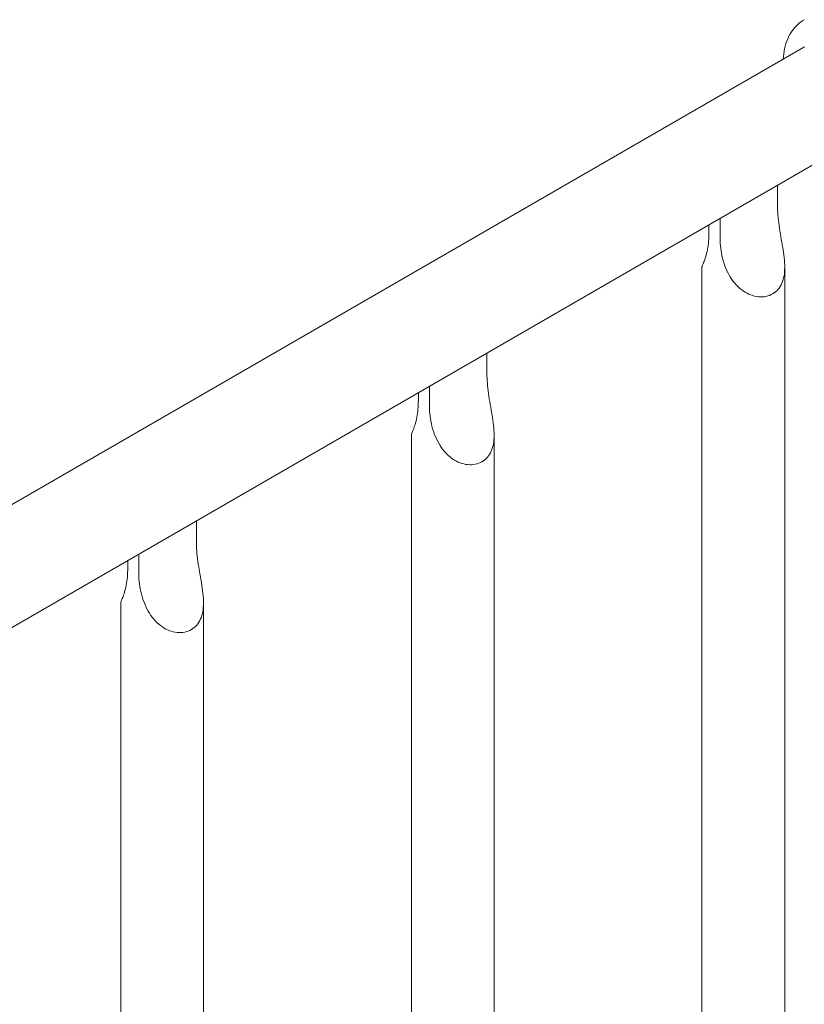
# Model space of a CAD drawing. Units: millimetres. Extents: x -45931 to -21945, y 28167 to 39010.
# Drawn here: x -42978 to -42779, y 37271 to 37521 of the extents above; entities that cross this region are included whole.
import ezdxf

# ---------------------------------------------------------------- set-up
doc = ezdxf.new("R2010")
doc.units = ezdxf.units.MM
doc.header["$LTSCALE"] = 25
doc.linetypes.add('ACAD_ISO02W100', pattern=[15, 12, -3])
doc.layers.add('DETAY', color=7, linetype='Continuous')

# ---------------------------------------------------------------- blocks, each defined once
blk = doc.blocks.new('A$C76FC6FE5')
at = {"color": 0, "linetype": 'Continuous', "lineweight": 0, "extrusion": (-5.55112e-17, 0.816497, 0.57735)}
for p, q in [((-15814.65, -3400.2), (-16468.32, -3777.59)), ((-15795.92, -3420.56), (-16468.61, -3808.94)), ((-15821.46, -3435.3), (-15821.46, -3440.51)), ((-15836.04, -3448.93), (-15836.04, -3443.72)), ((-15838.86, -3445.35), (-15838.86, -3447.29)), ((-15840.64, -3456.06), (-15840.64, -3861.26)), ((-15819.64, -3456.11), (-15819.64, -3861.2)), ((-15895.21, -3483.09), (-15895.21, -3477.88)), ((-15909.8, -3486.3), (-15909.8, -3491.51)), ((-15912.62, -3489.87), (-15912.62, -3487.93)), ((-15914.4, -3903.84), (-15914.4, -3498.64)), ((-15893.4, -3903.78), (-15893.4, -3498.69)), ((-15968.96, -3525.67), (-15968.96, -3520.46)), ((-15983.55, -3528.88), (-15983.55, -3534.09)), ((-15986.37, -3532.45), (-15986.37, -3530.51)), ((-15988.15, -3946.42), (-15988.15, -3541.22)), ((-15967.15, -3946.36), (-15967.15, -3541.27))]:
    blk.add_line(p, q, dxfattribs=at)
at = {"color": 0, "linetype": 'Continuous', "lineweight": 0}
for points, knots in [([(-15820.02, -3403.3), (-15819.98, -3402.42), (-15819.86, -3401.55), (-15819.3, -3398.93), (-15818.6, -3397.26), (-15816.75, -3394.83), (-15815.78, -3393.96), (-15814.67, -3393.32)], [4.7746889, 4.7746889, 4.7746889, 4.7746889, 4.9299743, 4.9299743, 5.2610534, 5.2610534, 5.4988333, 5.4988333, 5.4988333, 5.4988333]), ([(-15821.46, -3440.51), (-15821.46, -3442.01), (-15821.32, -3443.75), (-15820.81, -3447.39), (-15820.45, -3449.29), (-15820.02, -3451.89), (-15819.89, -3452.78), (-15819.7, -3454.53), (-15819.64, -3455.41), (-15819.65, -3456.89), (-15819.7, -3457.59), (-15819.93, -3458.94), (-15820.11, -3459.58), (-15820.62, -3460.76), (-15820.95, -3461.29), (-15821.75, -3462.2), (-15822.21, -3462.58), (-15822.72, -3462.87), (-15823.23, -3463.16), (-15823.8, -3463.38), (-15825.02, -3463.64), (-15825.67, -3463.67), (-15826.98, -3463.55), (-15827.64, -3463.39), (-15828.92, -3462.91), (-15829.53, -3462.59), (-15830.71, -3461.8), (-15831.34, -3461.25), (-15832.47, -3460.04), (-15832.97, -3459.37), (-15834.28, -3457.28), (-15834.98, -3455.57), (-15835.85, -3452.14), (-15836.04, -3450.43), (-15836.04, -3448.93)], [-2.454406, -2.454406, -2.454406, -2.454406, -1.903486, -1.903486, -1.352566, -1.352566, -1.108674, -1.108674, -0.864783, -0.864783, -0.648587, -0.648587, -0.432392, -0.432392, -0.216196, -0.216196, 0, 0, 0, 0.216196, 0.216196, 0.432392, 0.432392, 0.648587, 0.648587, 0.864783, 0.864783, 1.108674, 1.108674, 1.352566, 1.352566, 1.903486, 1.903486, 2.454406, 2.454406, 2.454406, 2.454406]), ([(-15838.86, -3447.29), (-15838.86, -3448.79), (-15839, -3450.3), (-15839.5, -3452.92), (-15839.86, -3454.01), (-15840.28, -3455.1), (-15840.41, -3455.4), (-15840.59, -3455.85), (-15840.64, -3455.99), (-15840.64, -3456.06)], [2.446116, 2.446116, 2.446116, 2.446116, 2.994914, 2.994914, 3.543712, 3.543712, 3.786923, 3.786923, 4.018237, 4.018237, 4.018237, 4.018237]), ([(-15909.8, -3491.51), (-15909.8, -3493.01), (-15909.61, -3494.72), (-15908.73, -3498.15), (-15908.03, -3499.86), (-15906.72, -3501.95), (-15906.22, -3502.62), (-15905.09, -3503.84), (-15904.46, -3504.38), (-15903.28, -3505.17), (-15902.67, -3505.5), (-15901.39, -3505.98), (-15900.73, -3506.13), (-15899.42, -3506.25), (-15898.77, -3506.22), (-15897.55, -3505.96), (-15896.98, -3505.74), (-15896.47, -3505.45), (-15895.96, -3505.16), (-15895.5, -3504.78), (-15894.7, -3503.87), (-15894.37, -3503.34), (-15893.86, -3502.16), (-15893.68, -3501.52), (-15893.45, -3500.17), (-15893.4, -3499.47), (-15893.39, -3497.99), (-15893.45, -3497.11), (-15893.64, -3495.36), (-15893.77, -3494.47), (-15894.2, -3491.87), (-15894.56, -3489.97), (-15895.07, -3486.33), (-15895.21, -3484.59), (-15895.21, -3483.09)], [-2.454406, -2.454406, -2.454406, -2.454406, -1.903486, -1.903486, -1.352566, -1.352566, -1.108674, -1.108674, -0.864783, -0.864783, -0.648587, -0.648587, -0.432392, -0.432392, -0.216196, -0.216196, 0, 0, 0, 0.216196, 0.216196, 0.432392, 0.432392, 0.648587, 0.648587, 0.864783, 0.864783, 1.108674, 1.108674, 1.352566, 1.352566, 1.903486, 1.903486, 2.454406, 2.454406, 2.454406, 2.454406]), ([(-15914.4, -3498.64), (-15914.4, -3498.57), (-15914.34, -3498.43), (-15914.16, -3497.98), (-15914.03, -3497.68), (-15913.61, -3496.59), (-15913.26, -3495.5), (-15912.75, -3492.88), (-15912.62, -3491.37), (-15912.62, -3489.87)], [5.766226, 5.766226, 5.766226, 5.766226, 5.997541, 5.997541, 6.240751, 6.240751, 6.789549, 6.789549, 7.338347, 7.338347, 7.338347, 7.338347]), ([(-15983.55, -3534.09), (-15983.55, -3535.59), (-15983.36, -3537.3), (-15982.48, -3540.73), (-15981.78, -3542.44), (-15980.47, -3544.53), (-15979.97, -3545.2), (-15978.84, -3546.42), (-15978.21, -3546.96), (-15977.03, -3547.75), (-15976.42, -3548.08), (-15975.15, -3548.56), (-15974.48, -3548.71), (-15973.17, -3548.83), (-15972.52, -3548.8), (-15971.3, -3548.54), (-15970.73, -3548.33), (-15970.22, -3548.03), (-15969.71, -3547.74), (-15969.25, -3547.36), (-15968.45, -3546.45), (-15968.12, -3545.92), (-15967.61, -3544.74), (-15967.43, -3544.1), (-15967.2, -3542.75), (-15967.15, -3542.05), (-15967.14, -3540.57), (-15967.2, -3539.69), (-15967.39, -3537.94), (-15967.52, -3537.05), (-15967.95, -3534.45), (-15968.31, -3532.55), (-15968.82, -3528.91), (-15968.96, -3527.17), (-15968.96, -3525.67)], [-2.454406, -2.454406, -2.454406, -2.454406, -1.903486, -1.903486, -1.352566, -1.352566, -1.108674, -1.108674, -0.864783, -0.864783, -0.648587, -0.648587, -0.432392, -0.432392, -0.216196, -0.216196, 0, 0, 0, 0.216196, 0.216196, 0.432392, 0.432392, 0.648587, 0.648587, 0.864783, 0.864783, 1.108674, 1.108674, 1.352566, 1.352566, 1.903486, 1.903486, 2.454406, 2.454406, 2.454406, 2.454406]), ([(-15988.15, -3541.22), (-15988.15, -3541.15), (-15988.09, -3541.01), (-15987.91, -3540.56), (-15987.78, -3540.26), (-15987.36, -3539.17), (-15987.01, -3538.08), (-15986.5, -3535.46), (-15986.37, -3533.95), (-15986.37, -3532.45)], [5.766226, 5.766226, 5.766226, 5.766226, 5.997541, 5.997541, 6.240751, 6.240751, 6.789549, 6.789549, 7.338347, 7.338347, 7.338347, 7.338347])]:
    blk.add_open_spline(points, degree=3, knots=knots, dxfattribs=at)

msp = doc.modelspace()

# ---------------------------------------------------------------- block references
at = {"layer": 'DETAY', "linetype": 'ACAD_ISO02W100', "ltscale": 25}
msp.add_blockref('A$C76FC6FE5', (-26964.12, 40913.87), dxfattribs=at)

doc.saveas('drawing.dxf')
